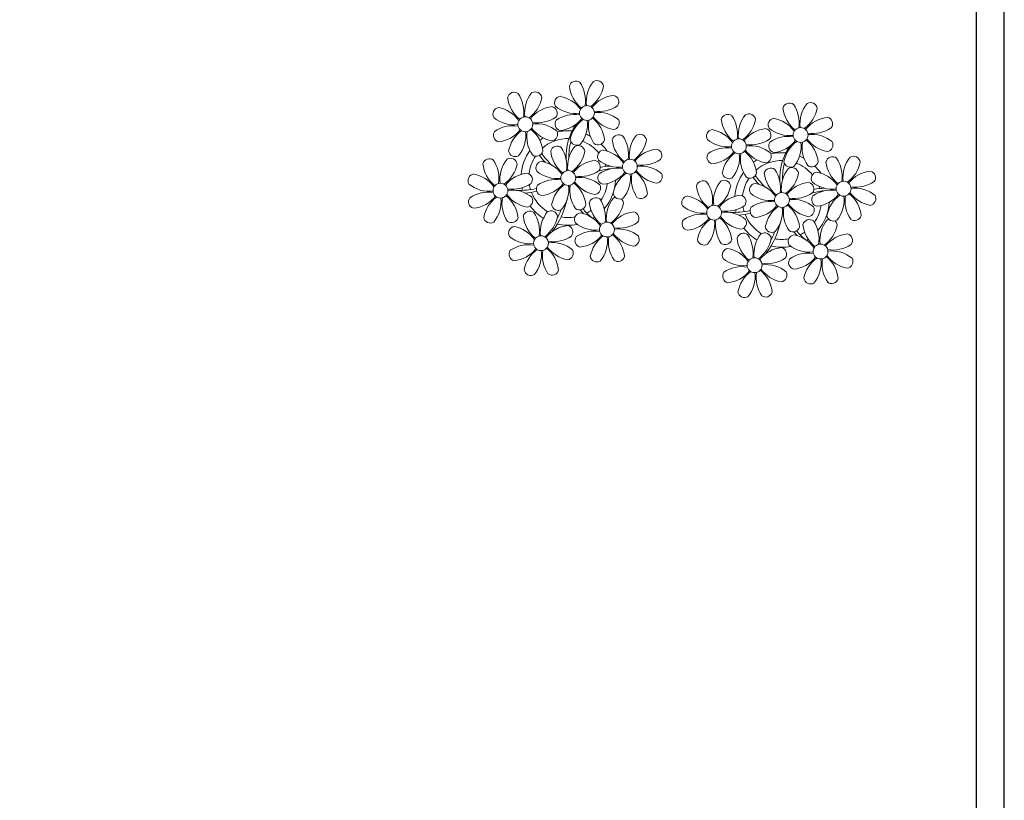
# Model space of a CAD drawing. Units: millimetres. Extents: x 1792 to 4250, y 614 to 2492.
# Drawn here: x 2603 to 2608, y 1315 to 1319 of the extents above; entities that cross this region are included whole.
import ezdxf

# ---------------------------------------------------------------- set-up
doc = ezdxf.new("R2010")
doc.units = ezdxf.units.MM
doc.linetypes.add('CONTINUO', pattern=[0])
doc.layers.add('BASE ELETRICA', color=253, linetype='Continuous')

# ---------------------------------------------------------------- blocks, each defined once
blk = doc.blocks.new('PERGOLA')
at = {"layer": 'BASE ELETRICA'}
for points in [[(109628.3825, -73524.0079), (109613.2825, -73524.0079), (109613.2825, -73539.1079), (109628.3825, -73539.1079)], [(109628.2325, -73524.1579), (109613.4325, -73524.1579), (109613.4325, -73538.9579), (109628.2325, -73538.9579)]]:
    blk.add_lwpolyline(points, close=True, dxfattribs=at)
blk = doc.blocks.new('P8')
at = {"layer": 'BASE ELETRICA', "lineweight": 5}
for centre in [(1.76, 2.06), (-5.34, 0.59), (24.76, -0.31), (17.66, -1.78), (6.12, -3.59), (-1.18, -4.96), (29.12, -5.96), (-7.82, -6.17), (21.82, -7.32), (15.19, -8.54), (3.45, -10.74), (-3.19, -11.95), (26.45, -13.11), (19.81, -14.32)]:
    blk.add_circle(centre, 0.8, dxfattribs=at)
for centre, radius, start, end in [((0.57, 4.76), 0.728, 54.2412, 163.9318), ((-1.9, 3.38), 3.5, 350.922, 34.2835), ((5.14, 3.27), 3.44, 140.5128, 186.8599), ((2.84, 4.81), 0.728, 9.2412, 118.9318), ((3.29, 5.3), 3.44, 185.5128, 231.8599), ((0.11, 5.58), 3.5, 305.922, 349.2835), ((-6.53, 3.3), 0.728, 54.2412, 163.9318), ((-3.81, 3.83), 3.44, 185.5128, 231.8599), ((-9, 1.92), 3.5, 350.922, 34.2835), ((-1.97, 1.8), 3.44, 140.5128, 186.8599), ((-6.99, 4.12), 3.5, 305.922, 349.2835), ((-4.27, 3.35), 0.728, 9.2412, 118.9318), ((-0.99, 3.13), 0.728, 99.2412, 208.9318), ((-1.76, 0.41), 3.5, 35.922, 79.2835), ((5, 0.53), 3.44, 95.5128, 141.8599), ((4.47, 3.25), 0.728, 324.2412, 73.9318), ((-8.1, 1.67), 0.728, 99.2412, 208.9318), ((-8.86, -1.06), 3.5, 35.922, 79.2835), ((-2.1, -0.94), 3.44, 95.5128, 141.8599), ((-2.63, 1.78), 0.728, 324.2412, 73.9318), ((0.55, 5.43), 3.44, 230.5128, 276.8599), ((3.09, 5.71), 3.5, 260.922, 304.2835), ((23.57, 2.4), 0.728, 54.2412, 163.9318), ((26.3, 2.93), 3.44, 185.5128, 231.8599), ((21.11, 1.01), 3.5, 350.922, 34.2835), ((28.14, 0.9), 3.44, 140.5128, 186.8599), ((23.12, 3.21), 3.5, 305.922, 349.2835), ((25.84, 2.44), 0.728, 9.2412, 118.9318), ((-6.55, 3.97), 3.44, 230.5128, 276.8599), ((-4.01, 4.25), 3.5, 260.922, 304.2835), ((-0.95, 0.87), 0.728, 144.2412, 253.9318), ((0.44, -1.6), 3.5, 80.922, 124.2835), ((-1.48, 3.59), 3.44, 275.5128, 321.8599), ((3.41, -1.47), 3.5, 125.922, 169.2835), ((-1.61, 0.85), 3.44, 320.5128, 6.8599), ((5.42, 0.73), 3.5, 170.922, 214.2835), ((0.23, -1.19), 3.44, 5.5128, 51.8599), ((5.29, 3.7), 3.5, 215.922, 259.2835), ((2.97, -1.32), 3.44, 50.5128, 96.8599), ((4.52, 0.98), 0.728, 279.2412, 28.9318), ((16.47, 0.93), 0.728, 54.2412, 163.9318), ((19.19, 1.47), 3.44, 185.5128, 231.8599), ((14, -0.45), 3.5, 350.922, 34.2835), ((21.04, -0.57), 3.44, 140.5128, 186.8599), ((16.01, 1.75), 3.5, 305.922, 349.2835), ((18.74, 0.98), 0.728, 9.2412, 118.9318), ((22.01, 0.76), 0.728, 99.2412, 208.9318), ((21.24, -1.96), 3.5, 35.922, 79.2835), ((28.01, -1.84), 3.44, 95.5128, 141.8599), ((27.47, 0.88), 0.728, 324.2412, 73.9318), ((-6.67, -3.07), 3.5, 80.922, 124.2835), ((-8.58, 2.12), 3.44, 275.5128, 321.8599), ((-8.82, -6.75), 7.93, 54.9163, 59.0708), ((-6.87, -2.65), 3.44, 5.5128, 51.8599), ((-1.81, 2.24), 3.5, 215.922, 259.2835), ((-4.13, -2.78), 3.44, 50.5128, 96.8599), ((-1.18, -4.96), 5.09, 76.6257, 101.2054), ((8.57, -4.96), 9.9, 144.6026, 166.3715), ((14.91, -0.7), 0.728, 99.2412, 208.9318), ((14.14, -3.42), 3.5, 35.922, 79.2835), ((20.9, -3.31), 3.44, 95.5128, 141.8599), ((20.37, -0.58), 0.728, 324.2412, 73.9318), ((23.56, 3.06), 3.44, 230.5128, 276.8599), ((26.09, 3.35), 3.5, 260.922, 304.2835), ((-8.05, -0.6), 0.728, 144.2412, 253.9318), ((-3.69, -2.93), 3.5, 125.922, 169.2835), ((-8.71, -0.62), 3.44, 320.5128, 6.8599), ((-1.68, -0.73), 3.5, 170.922, 214.2835), ((-1.18, -4.96), 5.09, 121.5115, 123.9034), ((-8.82, -6.75), 7.93, 40.153, 49.1957), ((-2.58, -0.48), 0.728, 279.2412, 28.9318), ((-1.18, -4.96), 4.25, 79.5079, 99.958), ((8.57, -4.96), 9.6, 152.8823, 159.0916), ((-1.18, -4.96), 4.25, 74.1954, 75.3637), ((0.69, -0.7), 0.728, 189.2412, 298.9318), ((-1.18, -4.96), 5.09, 36.338, 58.3289), ((2.95, -0.65), 0.728, 234.2412, 343.9318), ((4.93, -0.88), 0.728, 54.2412, 163.9318), ((7.65, -0.35), 3.44, 185.5128, 231.8599), ((2.46, -2.26), 3.5, 350.922, 34.2835), ((9.49, -2.38), 3.44, 140.5128, 186.8599), ((4.47, -0.07), 3.5, 305.922, 349.2835), ((7.19, -0.83), 0.728, 9.2412, 118.9318), ((16.45, 1.6), 3.44, 230.5128, 276.8599), ((18.99, 1.88), 3.5, 260.922, 304.2835), ((23.44, -3.97), 3.5, 80.922, 124.2835), ((21.52, 1.22), 3.44, 275.5128, 321.8599), ((26.41, -3.84), 3.5, 125.922, 169.2835), ((23.23, -3.55), 3.44, 5.5128, 51.8599), ((28.29, 1.34), 3.5, 215.922, 259.2835), ((25.97, -3.69), 3.44, 50.5128, 96.8599), ((27.52, -1.39), 0.728, 279.2412, 28.9318), ((-1.18, -4.96), 5.09, 139.6216, 177.2535), ((-1.18, -4.96), 4.25, 117.8024, 125.3101), ((-2.37, -2.25), 0.728, 54.2412, 163.9318), ((0.35, -1.71), 3.44, 185.5128, 231.8599), ((-7.3, -5.44), 6.22, 38.976, 44.1425), ((-4.84, -3.63), 3.5, 350.922, 34.2835), ((2.2, -3.75), 3.44, 140.5128, 186.8599), ((-2.83, -1.43), 3.5, 305.922, 349.2835), ((-0.1, -2.2), 0.728, 9.2412, 118.9318), ((-1.18, -4.96), 4.25, 21.2258, 58.4551), ((3.36, -2.52), 0.728, 99.2412, 208.9318), ((2.6, -5.24), 3.5, 35.922, 79.2835), ((9.36, -5.12), 3.44, 95.5128, 141.8599), ((8.83, -2.4), 0.728, 324.2412, 73.9318), ((16.34, -5.43), 3.5, 80.922, 124.2835), ((18.87, -5.15), 3.44, 50.5128, 96.8599), ((22.06, -1.5), 0.728, 144.2412, 253.9318), ((31.57, -7.33), 9.9, 144.6026, 166.3715), ((21.39, -1.52), 3.44, 320.5128, 6.8599), ((28.42, -1.64), 3.5, 170.922, 214.2835), ((-9.01, -3.46), 0.728, 54.2412, 163.9318), ((-11.48, -4.85), 3.5, 350.922, 34.2835), ((-4.44, -4.96), 3.44, 140.5128, 186.8599), ((-6.41, -2.16), 0.728, 189.2412, 228.0026), ((-6.74, -3.41), 0.728, 9.2412, 118.9318), ((-6.41, -2.16), 0.728, 282.5071, 298.9318), ((-1.18, -4.96), 4.25, 145.4192, 172.0062), ((-3.94, -3.88), 0.728, 99.2412, 208.9318), ((-4.15, -2.12), 0.728, 234.2412, 343.9318), ((-4.7, -6.6), 3.5, 35.922, 79.2835), ((2.06, -6.49), 3.44, 95.5128, 141.8599), ((1.53, -3.77), 0.728, 324.2412, 73.9318), ((4.91, -0.22), 3.44, 230.5128, 276.8599), ((7.45, 0.07), 3.5, 260.922, 304.2835), ((14.95, -2.97), 0.728, 144.2412, 253.9318), ((14.42, -0.25), 3.44, 275.5128, 321.8599), ((19.31, -5.3), 3.5, 125.922, 169.2835), ((14.29, -2.98), 3.44, 320.5128, 6.8599), ((21.32, -3.1), 3.5, 170.922, 214.2835), ((14.18, -9.12), 7.93, 54.9163, 59.0708), ((16.13, -5.02), 3.44, 5.5128, 51.8599), ((21.19, -0.13), 3.5, 215.922, 259.2835), ((21.82, -7.32), 5.09, 121.5115, 123.9034), ((14.18, -9.12), 7.93, 40.153, 49.1957), ((20.42, -2.85), 0.728, 279.2412, 28.9318), ((21.82, -7.32), 5.09, 76.6257, 101.2054), ((21.82, -7.32), 4.25, 79.5079, 99.958), ((31.57, -7.33), 9.6, 152.8823, 159.0916), ((21.82, -7.32), 5.09, 36.338, 58.3289), ((27.93, -3.25), 0.728, 54.2412, 163.9318), ((30.65, -2.72), 3.44, 185.5128, 231.8599), ((25.46, -4.63), 3.5, 350.922, 34.2835), ((32.5, -4.75), 3.44, 140.5128, 186.8599), ((27.47, -2.44), 3.5, 305.922, 349.2835), ((30.2, -3.2), 0.728, 9.2412, 118.9318), ((-6.29, -2.93), 3.44, 185.5128, 231.8599), ((-9.47, -2.65), 3.5, 305.922, 349.2835), ((-2.39, -1.58), 3.44, 230.5128, 276.8599), ((-7.3, -5.44), 6.22, 11.8879, 16.4018), ((0.15, -1.3), 3.5, 260.922, 304.2835), ((4.21, -13.17), 9.86, 94.2878, 101.6908), ((4.21, -13.17), 9.56, 88.9574, 101.8062), ((4.79, -7.25), 3.5, 80.922, 124.2835), ((-1.18, -4.96), 4.25, 9.7434, 17.1061), ((2.88, -2.06), 3.44, 275.5128, 321.8599), ((-1.18, -4.96), 5.09, 12.0535, 15.1524), ((4.21, -13.17), 9.56, 83.3221, 84.8757), ((4.59, -6.83), 3.44, 5.5128, 51.8599), ((9.65, -1.94), 3.5, 215.922, 259.2835), ((7.33, -6.97), 3.44, 50.5128, 96.8599), ((21.82, -7.32), 5.09, 139.6216, 177.2535), ((21.82, -7.32), 4.25, 117.8024, 125.3101), ((20.63, -4.62), 0.728, 54.2412, 163.9318), ((15.7, -7.81), 6.22, 38.976, 44.1425), ((18.16, -6), 3.5, 350.922, 34.2835), ((25.2, -6.12), 3.44, 140.5128, 186.8599), ((22.9, -4.57), 0.728, 9.2412, 118.9318), ((21.82, -7.32), 4.25, 74.1954, 75.3637), ((23.69, -3.07), 0.728, 189.2412, 298.9318), ((21.82, -7.32), 4.25, 21.2258, 58.4551), ((25.96, -3.02), 0.728, 234.2412, 343.9318), ((26.37, -4.89), 0.728, 99.2412, 208.9318), ((25.6, -7.61), 3.5, 35.922, 79.2835), ((32.36, -7.49), 3.44, 95.5128, 141.8599), ((31.83, -4.77), 0.728, 324.2412, 73.9318), ((-10.57, -5.1), 0.728, 99.2412, 208.9318), ((-11.34, -7.82), 3.5, 35.922, 79.2835), ((-4.58, -7.7), 3.44, 95.5128, 141.8599), ((-5.11, -4.98), 0.728, 324.2412, 73.9318), ((-2.51, -8.61), 3.5, 80.922, 124.2835), ((0.03, -8.33), 3.44, 50.5128, 96.8599), ((3.41, -4.78), 0.728, 144.2412, 253.9318), ((7.77, -7.12), 3.5, 125.922, 169.2835), ((2.75, -4.8), 3.44, 320.5128, 6.8599), ((9.78, -4.92), 3.5, 170.922, 214.2835), ((8.88, -4.67), 0.728, 279.2412, 28.9318), ((14, -5.83), 0.728, 54.2412, 163.9318), ((11.53, -7.21), 3.5, 350.922, 34.2835), ((18.56, -7.33), 3.44, 140.5128, 186.8599), ((16.59, -4.53), 0.728, 189.2412, 228.0026), ((16.26, -5.78), 0.728, 9.2412, 118.9318), ((16.59, -4.53), 0.728, 282.5071, 298.9318), ((21.82, -7.32), 4.25, 145.4192, 172.0062), ((18.85, -4.48), 0.728, 234.2412, 343.9318), ((23.35, -4.08), 3.44, 185.5128, 231.8599), ((20.17, -3.8), 3.5, 305.922, 349.2835), ((27.91, -2.59), 3.44, 230.5128, 276.8599), ((30.45, -2.3), 3.5, 260.922, 304.2835), ((-9.03, -2.8), 3.44, 230.5128, 276.8599), ((-9.14, -9.83), 3.5, 80.922, 124.2835), ((-6.49, -2.51), 3.5, 260.922, 304.2835), ((-6.61, -9.55), 3.44, 50.5128, 96.8599), ((-6.53, 2), 7.99, 274.6501, 284.8641), ((-5.94, 0.19), 6.42, 271.8189, 281.906), ((-1.18, -4.96), 4.25, 191.7544, 192.795), ((-1.18, -4.96), 4.25, 196.8647, 200.2384), ((-3.89, -6.15), 0.728, 144.2412, 253.9318), ((-4.42, -3.43), 3.44, 275.5128, 321.8599), ((0.47, -8.48), 3.5, 125.922, 169.2835), ((-4.55, -6.17), 3.44, 320.5128, 6.8599), ((2.48, -6.28), 3.5, 170.922, 214.2835), ((-2.71, -8.2), 3.44, 5.5128, 51.8599), ((2.35, -3.31), 3.5, 215.922, 259.2835), ((-6.54, -13.62), 10.2, 36.2927, 45.4646), ((1.58, -6.03), 0.728, 279.2412, 28.9318), ((-1.18, -4.96), 4.25, 326.3984, 353.8236), ((-1.18, -4.96), 5.09, 324.3663, 355.6451), ((16.72, -5.3), 3.44, 185.5128, 231.8599), ((13.54, -5.02), 3.5, 305.922, 349.2835), ((19.07, -6.25), 0.728, 99.2412, 208.9318), ((18.3, -8.97), 3.5, 35.922, 79.2835), ((15.7, -7.81), 6.22, 11.8879, 16.4018), ((25.06, -8.85), 3.44, 95.5128, 141.8599), ((24.53, -6.13), 0.728, 324.2412, 73.9318), ((27.22, -15.54), 9.86, 94.2878, 101.6908), ((27.22, -15.54), 9.56, 88.9574, 101.8062), ((27.8, -9.62), 3.5, 80.922, 124.2835), ((21.82, -7.32), 4.25, 9.7434, 17.1061), ((21.82, -7.32), 5.09, 12.0535, 15.1524), ((27.22, -15.54), 9.56, 83.3221, 84.8757), ((30.33, -9.33), 3.44, 50.5128, 96.8599), ((-10.53, -7.36), 0.728, 144.2412, 253.9318), ((-11.06, -4.64), 3.44, 275.5128, 321.8599), ((-6.17, -9.7), 3.5, 125.922, 169.2835), ((-11.19, -7.38), 3.44, 320.5128, 6.8599), ((-4.16, -7.5), 3.5, 170.922, 214.2835), ((-9.35, -9.41), 3.44, 5.5128, 51.8599), ((-4.29, -4.52), 3.5, 215.922, 259.2835), ((-5.06, -7.25), 0.728, 279.2412, 28.9318), ((-6.98, -7.29), 6.03, 324.6409, 3.3511), ((-6.74, -7.38), 5.49, 344.0711, 2.6448), ((-6.54, -13.62), 10.5, 36.411, 41.5755), ((2.26, -8.03), 0.728, 54.2412, 163.9318), ((6.82, -9.53), 3.44, 140.5128, 186.8599), ((4.52, -7.98), 0.728, 9.2412, 118.9318), ((5.05, -6.35), 0.728, 189.2412, 298.9318), ((7.31, -6.3), 0.728, 234.2412, 343.9318), ((12.43, -7.47), 0.728, 99.2412, 208.9318), ((11.66, -10.19), 3.5, 35.922, 79.2835), ((18.43, -10.07), 3.44, 95.5128, 141.8599), ((17.9, -7.35), 0.728, 324.2412, 73.9318), ((20.61, -3.95), 3.44, 230.5128, 276.8599), ((23.15, -3.67), 3.5, 260.922, 304.2835), ((23.03, -10.7), 3.44, 50.5128, 96.8599), ((26.41, -7.15), 0.728, 144.2412, 253.9318), ((25.88, -4.43), 3.44, 275.5128, 321.8599), ((30.77, -9.49), 3.5, 125.922, 169.2835), ((25.75, -7.17), 3.44, 320.5128, 6.8599), ((32.78, -7.29), 3.5, 170.922, 214.2835), ((27.59, -9.2), 3.44, 5.5128, 51.8599), ((32.65, -4.31), 3.5, 215.922, 259.2835), ((31.88, -7.04), 0.728, 279.2412, 28.9318), ((-1.18, -4.96), 5.09, 214.7168, 225.8089), ((-1.18, -4.96), 4.25, 219.4845, 248.6966), ((-2.25, -7.71), 0.728, 189.2412, 298.9318), ((-2.11, -9.2), 0.728, 9.2412, 118.9318), ((-1.18, -4.96), 4.25, 268.8569, 310.9878), ((0.01, -7.66), 0.728, 234.2412, 343.9318), ((4.98, -7.5), 3.44, 185.5128, 231.8599), ((-0.21, -9.41), 3.5, 350.922, 34.2835), ((1.8, -7.21), 3.5, 305.922, 349.2835), ((13.98, -5.17), 3.44, 230.5128, 276.8599), ((16.51, -4.88), 3.5, 260.922, 304.2835), ((16.4, -11.92), 3.44, 50.5128, 96.8599), ((16.48, -0.37), 7.99, 274.6501, 284.8641), ((17.06, -2.18), 6.42, 271.8189, 281.906), ((21.82, -7.32), 4.25, 191.7544, 192.795), ((19.11, -8.52), 0.728, 144.2412, 253.9318), ((20.5, -10.98), 3.5, 80.922, 124.2835), ((18.58, -5.79), 3.44, 275.5128, 321.8599), ((23.47, -10.85), 3.5, 125.922, 169.2835), ((18.45, -8.53), 3.44, 320.5128, 6.8599), ((25.48, -8.65), 3.5, 170.922, 214.2835), ((20.29, -10.57), 3.44, 5.5128, 51.8599), ((25.35, -5.68), 3.5, 215.922, 259.2835), ((24.58, -8.4), 0.728, 279.2412, 28.9318), ((21.82, -7.32), 4.25, 326.3984, 353.8236), ((21.82, -7.32), 5.09, 324.3663, 355.6451), ((-8.89, -8.93), 0.728, 189.2412, 298.9318), ((-6.63, -8.88), 0.728, 234.2412, 343.9318), ((-4.38, -9.25), 0.728, 54.2412, 163.9318), ((-1.66, -8.71), 3.44, 185.5128, 231.8599), ((-6.85, -10.63), 3.5, 350.922, 34.2835), ((-1.18, -4.96), 5.09, 242.3459, 248.0677), ((0.19, -10.75), 3.44, 140.5128, 186.8599), ((-4.84, -8.43), 3.5, 305.922, 349.2835), ((0.69, -9.66), 0.728, 99.2412, 208.9318), ((-0.08, -12.39), 3.5, 35.922, 79.2835), ((-1.18, -4.96), 5.09, 302.0643, 307.1567), ((6.69, -12.27), 3.44, 95.5128, 141.8599), ((6.16, -9.55), 0.728, 324.2412, 73.9318), ((12.48, -9.73), 0.728, 144.2412, 253.9318), ((13.86, -12.2), 3.5, 80.922, 124.2835), ((11.95, -7.01), 3.44, 275.5128, 321.8599), ((16.83, -12.07), 3.5, 125.922, 169.2835), ((11.81, -9.75), 3.44, 320.5128, 6.8599), ((18.84, -9.87), 3.5, 170.922, 214.2835), ((13.66, -11.78), 3.44, 5.5128, 51.8599), ((18.71, -6.89), 3.5, 215.922, 259.2835), ((21.82, -7.32), 4.25, 196.8647, 200.2384), ((17.94, -9.62), 0.728, 279.2412, 28.9318), ((16.02, -9.66), 6.03, 324.6409, 3.3511), ((16.26, -9.74), 5.49, 344.0711, 2.6448), ((16.46, -15.99), 10.2, 36.2927, 45.4646), ((16.46, -15.99), 10.5, 36.411, 41.5755), ((28.05, -8.72), 0.728, 189.2412, 298.9318), ((30.31, -8.67), 0.728, 234.2412, 343.9318), ((-5.95, -10.88), 0.728, 99.2412, 208.9318), ((-6.71, -13.6), 3.5, 35.922, 79.2835), ((0.05, -13.48), 3.44, 95.5128, 141.8599), ((-1.18, -4.96), 5.09, 265.1392, 283.4645), ((-0.48, -10.76), 0.728, 324.2412, 73.9318), ((2.24, -7.36), 3.44, 230.5128, 276.8599), ((4.78, -7.08), 3.5, 260.922, 304.2835), ((21.82, -7.32), 5.09, 214.7168, 225.8089), ((21.82, -7.32), 4.25, 219.4845, 248.6966), ((20.75, -10.08), 0.728, 189.2412, 298.9318), ((21.82, -7.32), 4.25, 268.8569, 310.9878), ((23.01, -10.03), 0.728, 234.2412, 343.9318), ((25.26, -10.4), 0.728, 54.2412, 163.9318), ((27.98, -9.87), 3.44, 185.5128, 231.8599), ((22.79, -11.78), 3.5, 350.922, 34.2835), ((29.83, -11.9), 3.44, 140.5128, 186.8599), ((24.8, -9.58), 3.5, 305.922, 349.2835), ((27.53, -10.35), 0.728, 9.2412, 118.9318), ((-4.4, -8.58), 3.44, 230.5128, 276.8599), ((-1.86, -8.3), 3.5, 260.922, 304.2835), ((0.74, -11.93), 0.728, 144.2412, 253.9318), ((2.12, -14.4), 3.5, 80.922, 124.2835), ((0.21, -9.21), 3.44, 275.5128, 321.8599), ((5.1, -14.26), 3.5, 125.922, 169.2835), ((0.08, -11.95), 3.44, 320.5128, 6.8599), ((7.11, -12.06), 3.5, 170.922, 214.2835), ((1.92, -13.98), 3.44, 5.5128, 51.8599), ((6.98, -9.09), 3.5, 215.922, 259.2835), ((4.66, -14.11), 3.44, 50.5128, 96.8599), ((6.21, -11.81), 0.728, 279.2412, 28.9318), ((14.11, -11.3), 0.728, 189.2412, 298.9318), ((16.38, -11.25), 0.728, 234.2412, 343.9318), ((18.62, -11.61), 0.728, 54.2412, 163.9318), ((21.34, -11.08), 3.44, 185.5128, 231.8599), ((16.16, -13), 3.5, 350.922, 34.2835), ((23.19, -13.11), 3.44, 140.5128, 186.8599), ((18.17, -10.8), 3.5, 305.922, 349.2835), ((20.89, -11.57), 0.728, 9.2412, 118.9318), ((23.69, -12.03), 0.728, 99.2412, 208.9318), ((22.93, -14.76), 3.5, 35.922, 79.2835), ((21.82, -7.32), 5.09, 302.0643, 307.1567), ((29.69, -14.64), 3.44, 95.5128, 141.8599), ((29.16, -11.92), 0.728, 324.2412, 73.9318), ((-5.9, -13.15), 0.728, 144.2412, 253.9318), ((-4.51, -15.61), 3.5, 80.922, 124.2835), ((-6.43, -10.42), 3.44, 275.5128, 321.8599), ((-1.54, -15.48), 3.5, 125.922, 169.2835), ((-4.72, -15.2), 3.44, 5.5128, 51.8599), ((0.34, -10.31), 3.5, 215.922, 259.2835), ((-1.98, -15.33), 3.44, 50.5128, 96.8599), ((-0.43, -13.03), 0.728, 279.2412, 28.9318), ((17.06, -13.25), 0.728, 99.2412, 208.9318), ((16.29, -15.97), 3.5, 35.922, 79.2835), ((21.82, -7.32), 5.09, 242.3459, 248.0677), ((23.06, -15.85), 3.44, 95.5128, 141.8599), ((21.82, -7.32), 5.09, 265.1392, 283.4645), ((22.52, -13.13), 0.728, 324.2412, 73.9318), ((25.24, -9.73), 3.44, 230.5128, 276.8599), ((27.78, -9.45), 3.5, 260.922, 304.2835), ((-6.56, -13.16), 3.44, 320.5128, 6.8599), ((0.47, -13.28), 3.5, 170.922, 214.2835), ((2.38, -13.5), 0.728, 189.2412, 298.9318), ((4.64, -13.45), 0.728, 234.2412, 343.9318), ((18.6, -10.95), 3.44, 230.5128, 276.8599), ((21.14, -10.66), 3.5, 260.922, 304.2835), ((25.13, -16.77), 3.5, 80.922, 124.2835), ((23.21, -11.58), 3.44, 275.5128, 321.8599), ((24.92, -16.35), 3.44, 5.5128, 51.8599), ((29.98, -11.46), 3.5, 215.922, 259.2835), ((27.66, -16.48), 3.44, 50.5128, 96.8599), ((-4.26, -14.71), 0.728, 189.2412, 298.9318), ((18.49, -17.98), 3.5, 80.922, 124.2835), ((23.34, -12.67), 3.5, 215.922, 259.2835), ((21.02, -17.7), 3.44, 50.5128, 96.8599), ((23.74, -14.3), 0.728, 144.2412, 253.9318), ((28.1, -16.63), 3.5, 125.922, 169.2835), ((23.08, -14.32), 3.44, 320.5128, 6.8599), ((30.11, -14.43), 3.5, 170.922, 214.2835), ((29.21, -14.18), 0.728, 279.2412, 28.9318), ((-2, -14.66), 0.728, 234.2412, 343.9318), ((17.11, -15.51), 0.728, 144.2412, 253.9318), ((16.57, -12.79), 3.44, 275.5128, 321.8599), ((21.46, -17.85), 3.5, 125.922, 169.2835), ((16.44, -15.53), 3.44, 320.5128, 6.8599), ((23.47, -15.65), 3.5, 170.922, 214.2835), ((18.28, -17.56), 3.44, 5.5128, 51.8599), ((22.57, -15.4), 0.728, 279.2412, 28.9318), ((25.38, -15.86), 0.728, 189.2412, 298.9318), ((27.64, -15.82), 0.728, 234.2412, 343.9318), ((18.74, -17.08), 0.728, 189.2412, 298.9318), ((21, -17.03), 0.728, 234.2412, 343.9318)]:
    blk.add_arc(centre, radius, start, end, dxfattribs=at)
blk = doc.blocks.new('BASE INT.')
at = {"layer": 'BASE ELETRICA', "zscale": 25.4, "rotation": 180}
blk.add_blockref('PERGOLA', (113694.2955, -72007.7168), dxfattribs=at)
at = {"layer": 'BASE ELETRICA', "linetype": 'CONTINUO', "xscale": 0.04999999999999716, "yscale": 0.04999999999999716, "zscale": 0.1, "rotation": 180}
blk.add_blockref('P8', (4079.7569, 1525.7731), dxfattribs=at)

msp = doc.modelspace()

# ---------------------------------------------------------------- block references
msp.add_blockref('BASE INT.', (-1472.6168, -208.1032))

doc.saveas('drawing.dxf')
